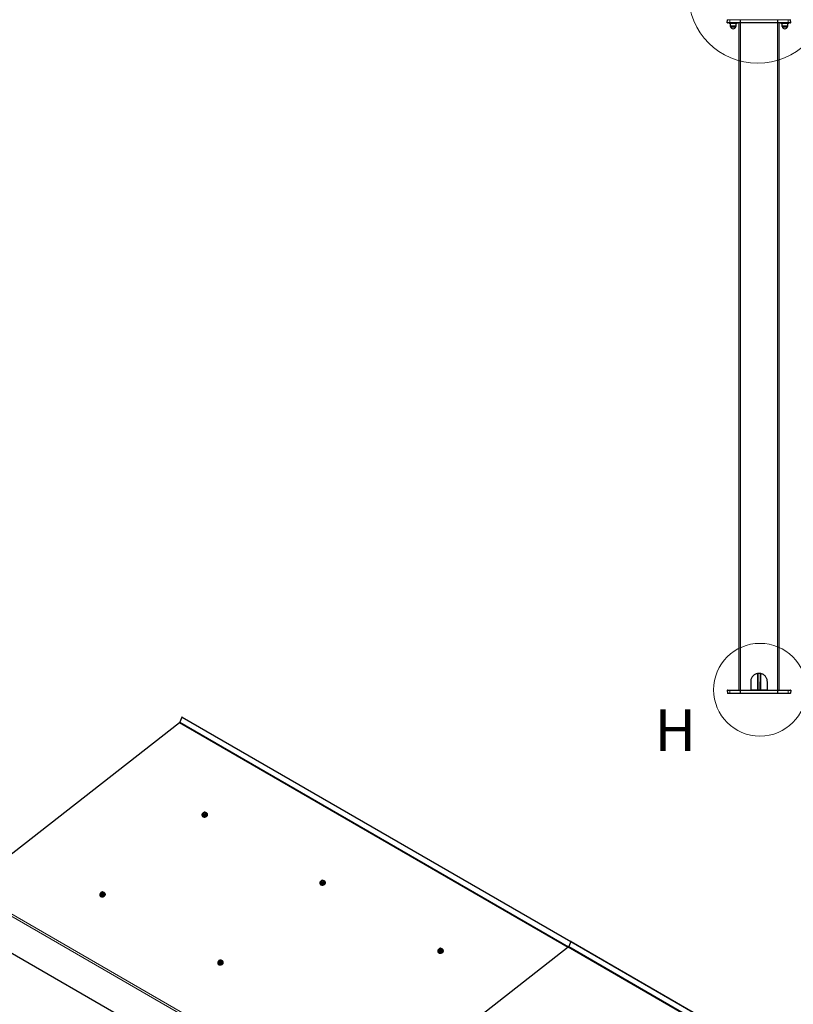
# Model space of a CAD drawing. Units: millimetres. Extents: x 0 to 841, y 0 to 594.
# Drawn here: x 518 to 611, y 390 to 508 of the extents above; entities that cross this region are included whole.
import ezdxf

# ---------------------------------------------------------------- set-up
doc = ezdxf.new("R2010")
doc.units = ezdxf.units.MM
doc.styles.add('SLDTEXTSTYLE0', font='TXT', dxfattribs={"width": 0.605})

msp = doc.modelspace()

# ---------------------------------------------------------------- linework, layer by layer
at = {"color": 7, "linetype": 'Continuous', "lineweight": 30}
for p, q in [((602.7738461, 507.5099532), (602.7802738, 507.8780929)), ((610.3734287, 507.5099532), (610.367001, 507.8780929)), ((603.0732712, 507.4977438), (602.7858528, 507.4977438)), ((602.9936394, 507.4977438), (602.9936394, 507.4377434)), ((603.9536366, 507.4377434), (602.9936394, 507.4377434)), ((604.3250355, 507.4977438), (603.0732712, 507.4977438)), ((603.1136402, 507.4377434), (603.1136402, 507.0977442)), ((603.1136402, 507.0977442), (603.1710323, 507.0403497)), ((603.549498, 507.0977442), (603.1136402, 507.0977442)), ((603.1710323, 507.0403497), (603.7762436, 507.0403497)), ((603.8336357, 507.0977442), (603.549498, 507.0977442)), ((603.7762436, 507.0403497), (603.8336357, 507.0977442)), ((603.8336357, 507.0977442), (603.8336357, 507.4377434)), ((603.9536366, 507.4377434), (603.9536366, 507.4977438)), ((604.1736397, 427.497739), (604.1736397, 507.4977438)), ((604.347485, 507.4977438), (604.3250355, 507.4977438)), ((608.7997898, 507.4977438), (604.347485, 507.4977438)), ((608.8222393, 507.4977438), (608.7997898, 507.4977438)), ((610.0740036, 507.4977438), (608.8222393, 507.4977438)), ((608.9736351, 427.497739), (608.9736351, 507.4977438)), ((609.1936382, 507.4977438), (609.1936382, 507.4377434)), ((610.1536354, 507.4377434), (609.1936382, 507.4377434)), ((609.3136391, 507.4377434), (609.3136391, 507.0977442)), ((609.3136391, 507.0977442), (609.3710312, 507.0403497)), ((609.7494968, 507.0977442), (609.3136391, 507.0977442)), ((609.3710312, 507.0403497), (609.9762424, 507.0403497)), ((610.0336346, 507.0977442), (609.7494968, 507.0977442)), ((609.9762424, 507.0403497), (610.0336346, 507.0977442)), ((610.0336346, 507.0977442), (610.0336346, 507.4377434)), ((610.361422, 507.4977438), (610.0740036, 507.4977438)), ((610.1536354, 507.4377434), (610.1536354, 507.4977438)), ((606.4177689, 427.5377457), (606.4146027, 429.4821731)), ((606.7326721, 429.4816391), (606.7295059, 427.5377457)), ((602.7738461, 427.485532), (602.7802738, 427.1173946)), ((602.7858528, 427.497739), (603.0732712, 427.497739)), ((603.0732712, 427.497739), (604.3250355, 427.497739)), ((604.3250355, 427.497739), (604.347485, 427.497739)), ((604.347485, 427.497739), (608.7997898, 427.497739)), ((605.5736336, 428.4977428), (605.5736336, 427.497739)), ((606.4577755, 427.4977486), (606.4815983, 427.4977486)), ((606.4815983, 427.4977486), (606.6656765, 427.4977486)), ((606.6656765, 427.4977486), (606.6894993, 427.4977486)), ((607.5736412, 427.497739), (607.5736412, 428.4977428)), ((608.7997898, 427.497739), (608.8222393, 427.497739)), ((608.8222393, 427.497739), (610.0740036, 427.497739)), ((610.0740036, 427.497739), (610.361422, 427.497739)), ((610.3734287, 427.485532), (610.367001, 427.1173946)), ((603.077, 427.0977394), (602.8002724, 427.0977394)), ((604.3287643, 427.0977394), (603.077, 427.0977394)), ((604.3494972, 427.0977394), (604.3287643, 427.0977394)), ((608.7977776, 427.0977394), (604.3494972, 427.0977394)), ((608.8185104, 427.0977394), (608.7977776, 427.0977394)), ((610.0702747, 427.0977394), (608.8185104, 427.0977394)), ((610.3470024, 427.0977394), (610.0702747, 427.0977394)), ((537.3561957, 424.2568109), (537.1175974, 423.6418595)), ((537.3561957, 424.2568109), (583.9838291, 397.3392511)), ((537.4051805, 424.252428), (537.3561957, 424.2568109)), ((537.4051805, 424.252428), (584.0021327, 397.3525801)), ((537.058848, 423.5604407), (511.6285995, 403.7018685)), ((539.7698884, 412.5312505), (539.7747977, 412.5019178)), ((539.8838198, 412.5774645), (539.8882435, 412.5510696)), ((539.9054664, 412.6780514), (539.9091618, 412.7214671)), ((539.9054664, 412.6780514), (539.9144555, 412.6662673)), ((539.9267489, 412.5509964), (539.9054664, 412.6780514)), ((539.9122706, 412.7506668), (539.9091618, 412.7214671)), ((539.9144555, 412.6662673), (539.9357245, 412.5392045)), ((539.9287112, 412.7998005), (539.9171124, 412.7871538)), ((539.9357245, 412.5392045), (539.9267489, 412.5509964)), ((539.9287112, 412.7998005), (539.9807238, 412.825342)), ((540.0677014, 412.4903994), (539.9357245, 412.5392045)), ((539.9621927, 412.6518546), (539.9975151, 412.6387901)), ((540.0191618, 412.8414753), (539.9807238, 412.825342)), ((540.046419, 412.6174545), (539.9975151, 412.6387901)), ((540.046419, 412.6174545), (540.0669866, 412.6183112)), ((540.0677014, 412.4903994), (540.046419, 412.6174545)), ((540.0669866, 412.6183112), (540.0882691, 412.4912562)), ((540.0882691, 412.4912562), (540.0677014, 412.4903994)), ((540.0929019, 412.8609546), (540.0723342, 412.8600978)), ((540.2318921, 412.5515535), (540.0882691, 412.4912562)), ((540.0929019, 412.8609546), (540.1406391, 412.8465438)), ((540.1189992, 412.6438547), (540.1574506, 412.6599957)), ((540.1759683, 412.8334753), (540.1406391, 412.8465438)), ((540.2106096, 412.6786085), (540.1574506, 412.6599957)), ((540.2106096, 412.6786085), (540.2222017, 412.6912591)), ((540.2318921, 412.5515535), (540.2106096, 412.6786085)), ((540.2222017, 412.6912591), (540.2434707, 412.5641963)), ((540.2338544, 412.8003576), (540.2248653, 412.8121417)), ((540.2258836, 412.734667), (540.2290126, 412.7638706)), ((540.2338544, 412.8003576), (540.2290126, 412.7638706)), ((540.2434707, 412.5641963), (540.2318921, 412.5515535)), ((540.2551369, 412.6733026), (540.2338544, 412.8003576)), ((540.2551369, 412.6733026), (540.2434707, 412.5641963)), ((540.3024762, 412.6204317), (540.2980525, 412.6468267)), ((540.4257406, 412.6109202), (540.4208313, 412.6402509)), ((553.9120241, 404.3671693), (553.9169333, 404.3378367)), ((554.0259554, 404.4133834), (554.0303791, 404.3869885)), ((554.047602, 404.5139703), (554.0512975, 404.557386)), ((554.047602, 404.5139703), (554.0565911, 404.5021862)), ((554.0688845, 404.3869153), (554.047602, 404.5139703)), ((554.0544096, 404.5865838), (554.0512975, 404.557386)), ((554.0565911, 404.5021862), (554.0778601, 404.3751234)), ((554.0708469, 404.6357194), (554.0592514, 404.6230708)), ((554.0778601, 404.3751234), (554.0688845, 404.3869153)), ((554.0708469, 404.6357194), (554.1228594, 404.6612609)), ((554.2098337, 404.3263203), (554.0778601, 404.3751234)), ((554.1043283, 404.4877735), (554.1396541, 404.474707)), ((554.161294, 404.6773961), (554.1228594, 404.6612609)), ((554.1885512, 404.4533753), (554.1396541, 404.474707)), ((554.1885512, 404.4533753), (554.2091222, 404.4542301)), ((554.2098337, 404.3263203), (554.1885512, 404.4533753)), ((554.2091222, 404.4542301), (554.2304047, 404.3271751)), ((554.2304047, 404.3271751), (554.2098337, 404.3263203)), ((554.2350375, 404.6968734), (554.2144698, 404.6960167)), ((554.3740277, 404.3874724), (554.2304047, 404.3271751)), ((554.2350375, 404.6968734), (554.2827781, 404.6824607)), ((554.2611348, 404.4797736), (554.2995829, 404.4959166)), ((554.3181005, 404.6693962), (554.2827781, 404.6824607)), ((554.3527452, 404.5145274), (554.2995829, 404.4959166)), ((554.3527452, 404.5145274), (554.3643407, 404.527176)), ((554.3740277, 404.3874724), (554.3527452, 404.5145274)), ((554.3643407, 404.527176), (554.3856096, 404.4001132)), ((554.3759867, 404.6362784), (554.367001, 404.6480606)), ((554.3680226, 404.5705839), (554.3711448, 404.5997915)), ((554.3759867, 404.6362784), (554.3711448, 404.5997915)), ((554.3856096, 404.4001132), (554.3740277, 404.3874724)), ((554.3972692, 404.5092234), (554.3759867, 404.6362784)), ((554.3972692, 404.5092234), (554.3856096, 404.4001132)), ((554.4446085, 404.4563526), (554.4401848, 404.4827475)), ((554.5678728, 404.446841), (554.5629636, 404.4761717)), ((527.5138749, 402.960485), (527.5187909, 402.9311581)), ((527.6278062, 403.006701), (527.6322299, 402.9803061)), ((527.6494596, 403.1072918), (527.6531483, 403.1507016)), ((527.6494596, 403.1072918), (527.6584419, 403.0955019)), ((527.6707353, 402.9802329), (527.6494596, 403.1072918)), ((527.6562638, 403.1799072), (527.6531483, 403.1507016)), ((527.6584419, 403.0955019), (527.6797176, 402.9684429)), ((527.6727044, 403.2290389), (527.6611056, 403.2163922)), ((527.6797176, 402.9684429), (527.6707353, 402.9802329)), ((527.6727044, 403.2290389), (527.7247102, 403.2545785)), ((527.8116879, 402.919634), (527.6797176, 402.9684429)), ((527.7061791, 403.0810891), (527.7415016, 403.0680265)), ((527.7631549, 403.2707156), (527.7247102, 403.2545785)), ((527.7904121, 403.0466929), (527.7415016, 403.0680265)), ((527.7904121, 403.0466929), (527.8109798, 403.0475516)), ((527.8116879, 402.919634), (527.7904121, 403.0466929)), ((527.8109798, 403.0475516), (527.8322555, 402.9204927)), ((527.8322555, 402.9204927), (527.8116879, 402.919634)), ((527.8368883, 403.290191), (527.8163206, 403.2893323)), ((527.9758785, 402.98079), (527.8322555, 402.9204927)), ((527.8368883, 403.290191), (527.8846323, 403.2757822)), ((527.8629856, 403.0730892), (527.9014303, 403.0892264)), ((527.9199614, 403.2627138), (527.8846323, 403.2757822)), ((527.9546028, 403.1078489), (527.9014303, 403.0892264)), ((527.9546028, 403.1078489), (527.9661881, 403.1204956)), ((527.9758785, 402.98079), (527.9546028, 403.1078489)), ((527.9661881, 403.1204956), (527.9874638, 402.9934366)), ((527.9778408, 403.2295921), (527.9688585, 403.241382)), ((527.9698768, 403.1639054), (527.972999, 403.1931071)), ((527.9778408, 403.2295921), (527.972999, 403.1931071)), ((527.9874638, 402.9934366), (527.9758785, 402.98079)), ((527.9991233, 403.102539), (527.9778408, 403.2295921)), ((527.9991233, 403.102539), (527.9874638, 402.9934366)), ((528.0464627, 403.0496662), (528.0420457, 403.0760651)), ((528.169727, 403.0401566), (528.1648178, 403.0694873)), ((510.9417003, 399.4256211), (559.0249611, 371.6677455)), ((583.9894347, 397.3537142), (583.7508498, 396.7387706)), ((583.9894347, 397.3537142), (632.0726971, 369.5958376)), ((584.0384329, 397.3493391), (583.9894347, 397.3537142)), ((584.0384329, 397.3493391), (632.1216954, 369.5914625)), ((583.6921004, 396.6573499), (558.2618452, 376.7987737)), ((568.0541597, 396.2030882), (568.0590689, 396.1737555)), ((568.168091, 396.2493023), (568.1725148, 396.2229074)), ((568.1897377, 396.3498892), (568.1934331, 396.3933049)), ((568.1897377, 396.3498892), (568.1987267, 396.3381051)), ((568.2110201, 396.2228342), (568.1897377, 396.3498892)), ((568.1965452, 396.4225027), (568.1934331, 396.3933049)), ((568.1987267, 396.3381051), (568.2199957, 396.2110423)), ((568.2129825, 396.4716383), (568.201387, 396.4589896)), ((568.2199957, 396.2110423), (568.2110201, 396.2228342)), ((568.2129825, 396.4716383), (568.2649951, 396.4971798)), ((568.3519693, 396.1622392), (568.2199957, 396.2110423)), ((568.2464639, 396.3236924), (568.2817897, 396.3106259)), ((568.3034296, 396.513315), (568.2649951, 396.4971798)), ((568.3306868, 396.2892942), (568.2817897, 396.3106259)), ((568.3306868, 396.2892942), (568.3512579, 396.290149)), ((568.3519693, 396.1622392), (568.3306868, 396.2892942)), ((568.3512579, 396.290149), (568.3725403, 396.163094)), ((568.3725403, 396.163094), (568.3519693, 396.1622392)), ((568.3771731, 396.5327923), (568.3566055, 396.5319356)), ((568.5161633, 396.2233913), (568.3725403, 396.163094)), ((568.3771731, 396.5327923), (568.4249137, 396.5183796)), ((568.4032705, 396.3156924), (568.4417185, 396.3318354)), ((568.4602361, 396.5053151), (568.4249137, 396.5183796)), ((568.4948808, 396.3504463), (568.4417185, 396.3318354)), ((568.4948808, 396.3504463), (568.5064763, 396.3630949)), ((568.5161633, 396.2233913), (568.4948808, 396.3504463)), ((568.5064763, 396.3630949), (568.5277453, 396.2360321)), ((568.5181223, 396.4721973), (568.5091366, 396.4839794)), ((568.5101582, 396.4065028), (568.5132805, 396.4357103)), ((568.5181223, 396.4721973), (568.5132805, 396.4357103)), ((568.5277453, 396.2360321), (568.5161633, 396.2233913)), ((568.5394048, 396.3451423), (568.5181223, 396.4721973)), ((568.5394048, 396.3451423), (568.5277453, 396.2360321)), ((568.5867441, 396.2922714), (568.5823204, 396.3186664)), ((568.7100085, 396.2827599), (568.7050992, 396.3120906)), ((541.6560105, 394.7964038), (541.6609265, 394.767077)), ((541.7699418, 394.8426199), (541.7743656, 394.8162249)), ((541.7915952, 394.9432107), (541.7952839, 394.9866205)), ((541.7915952, 394.9432107), (541.8005775, 394.9314207)), ((541.8128709, 394.8161517), (541.7915952, 394.9432107)), ((541.7984028, 395.0158241), (541.7952839, 394.9866205)), ((541.8005775, 394.9314207), (541.8218533, 394.8043618)), ((541.81484, 395.0649578), (541.8032446, 395.0523092)), ((541.8218533, 394.8043618), (541.8128709, 394.8161517)), ((541.81484, 395.0649578), (541.8668459, 395.0904973)), ((541.9538201, 394.7555548), (541.8218533, 394.8043618)), ((541.8483147, 394.917008), (541.8836405, 394.9039435)), ((541.9052872, 395.1066364), (541.8668459, 395.0904973)), ((541.9325444, 394.8826137), (541.8836405, 394.9039435)), ((541.9325444, 394.8826137), (541.9531154, 394.8834705)), ((541.9538201, 394.7555548), (541.9325444, 394.8826137)), ((541.9531154, 394.8834705), (541.9743911, 394.7564115)), ((541.9743911, 394.7564115), (541.9538201, 394.7555548)), ((541.9790239, 395.1261099), (541.9584563, 395.1252512)), ((542.1180141, 394.8167088), (541.9743911, 394.7564115)), ((541.9790239, 395.1261099), (542.0267712, 395.1116991)), ((542.0051213, 394.9090081), (542.0435626, 394.9251472)), ((542.0620937, 395.0986346), (542.0267712, 395.1116991)), ((542.0967384, 394.9437678), (542.0435626, 394.9251472)), ((542.0967384, 394.9437678), (542.1083271, 394.9564125)), ((542.1180141, 394.8167088), (542.0967384, 394.9437678)), ((542.1083271, 394.9564125), (542.1296028, 394.8293536)), ((542.1199731, 395.0655129), (542.1109941, 395.0773009)), ((542.1120158, 394.9998223), (542.1151313, 395.0290279)), ((542.1199731, 395.0655129), (542.1151313, 395.0290279)), ((542.1296028, 394.8293536), (542.1180141, 394.8167088)), ((542.1412556, 394.9384599), (542.1199731, 395.0655129)), ((542.1412556, 394.9384599), (542.1296028, 394.8293536)), ((542.1885949, 394.8855871), (542.1841779, 394.9119859)), ((542.3118593, 394.8760774), (542.30695, 394.9054082))]:
    msp.add_line(p, q, dxfattribs=at)
at = {"color": 7, "linetype": 'Continuous', "lineweight": 0}
for p, q in [((603.0718311, 507.8780929), (602.7802738, 507.8780929)), ((603.0701622, 507.5099532), (603.0718311, 507.8780929)), ((604.3235954, 507.8780929), (603.0718311, 507.8780929)), ((604.3219265, 507.5099532), (604.3235954, 507.8780929)), ((604.3467125, 507.8780929), (604.3235954, 507.8780929)), ((604.345816, 507.5099532), (604.3467125, 507.8780929)), ((608.8005623, 507.8780929), (604.3467125, 507.8780929)), ((608.8014587, 507.5099532), (608.8005623, 507.8780929)), ((608.8236794, 507.8780929), (608.8005623, 507.8780929)), ((608.8253483, 507.5099532), (608.8236794, 507.8780929)), ((610.0754436, 507.8780929), (608.8236794, 507.8780929)), ((610.0771126, 507.5099532), (610.0754436, 507.8780929)), ((610.367001, 507.8780929), (610.0754436, 507.8780929)), ((602.7738461, 507.5099532), (603.0701622, 507.5099532)), ((603.0701622, 507.5099532), (604.3219265, 507.5099532)), ((604.3219265, 507.5099532), (604.345816, 507.5099532)), ((604.3457874, 427.497739), (604.3457874, 507.4977438)), ((604.345816, 507.5099532), (608.8014587, 507.5099532)), ((608.8014587, 507.5099532), (608.8253483, 507.5099532)), ((608.8014874, 427.497739), (608.8014874, 507.4977438)), ((608.8253483, 507.5099532), (610.0771126, 507.5099532)), ((610.0771126, 507.5099532), (610.3734287, 507.5099532)), ((606.374329, 427.5097458), (606.374329, 429.4740192)), ((606.4143261, 429.4821159), (606.4143261, 427.5377457)), ((606.4545902, 429.4902794), (606.4577755, 427.5340263)), ((606.6894993, 427.5340263), (606.6926846, 429.4871609)), ((606.7329487, 427.5377457), (606.7329487, 429.4816009)), ((606.7729458, 429.4760792), (606.7729458, 427.5097458)), ((603.0701622, 427.485532), (602.7738461, 427.485532)), ((604.3219265, 427.485532), (603.0701622, 427.485532)), ((603.0701622, 427.485532), (603.0718311, 427.1173946)), ((604.345816, 427.485532), (604.3219265, 427.485532)), ((604.3219265, 427.485532), (604.3235954, 427.1173946)), ((608.8014587, 427.485532), (604.345816, 427.485532)), ((604.345816, 427.485532), (604.3467125, 427.1173946)), ((605.5736336, 427.5097458), (606.3738426, 427.5097458)), ((606.3738426, 427.5097458), (606.3738426, 427.497739)), ((606.4143261, 427.5377457), (606.4177689, 427.5377457)), ((606.4577755, 427.5340263), (606.4577755, 427.4977486)), ((606.4577755, 427.5340263), (606.6894993, 427.5340263)), ((606.4815983, 427.497739), (606.4815983, 427.4977486)), ((606.6656765, 427.4977486), (606.6656765, 427.497739)), ((606.6894993, 427.4977486), (606.6894993, 427.5340263)), ((606.7295059, 427.5377457), (606.7329487, 427.5377457)), ((606.7734322, 427.497739), (606.7734322, 427.5097458)), ((606.7734322, 427.5097458), (607.5736412, 427.5097458)), ((608.8014587, 427.485532), (608.8005623, 427.1173946)), ((608.8253483, 427.485532), (608.8014587, 427.485532)), ((608.8253483, 427.485532), (608.8236794, 427.1173946)), ((610.0771126, 427.485532), (608.8253483, 427.485532)), ((610.0771126, 427.485532), (610.0754436, 427.1173946)), ((610.3734287, 427.485532), (610.0771126, 427.485532)), ((602.7802738, 427.1173946), (603.0718311, 427.1173946)), ((603.0718311, 427.1173946), (604.3235954, 427.1173946)), ((604.3235954, 427.1173946), (604.3467125, 427.1173946)), ((604.3467125, 427.1173946), (608.8005623, 427.1173946)), ((608.8005623, 427.1173946), (608.8236794, 427.1173946)), ((608.8236794, 427.1173946), (610.0754436, 427.1173946)), ((610.0754436, 427.1173946), (610.367001, 427.1173946)), ((537.058848, 423.5604407), (583.6790585, 396.6471661)), ((537.1175974, 423.6418595), (583.7447048, 396.7246033)), ((511.5138859, 403.5031767), (558.1448337, 376.5837035)), ((511.6285995, 403.7018685), (558.2493124, 376.7883038)), ((583.7508498, 396.7387706), (631.8341122, 368.980894)), ((583.6921004, 396.6573499), (631.7753629, 368.8994733))]:
    msp.add_line(p, q, dxfattribs=at)
at = {"color": 7, "linetype": 'Continuous', "lineweight": 30, "flags": 128}
for points in [[(539.7687218, 412.5721331), (539.7709, 412.5258664), (539.7872394, 412.482216), (539.8170457, 412.4430837), (539.8590307, 412.4101979), (539.9113265, 412.3849737), (539.9716741, 412.3685284), (540.0374299, 412.3615803), (540.1057078, 412.3644232), (540.1735473, 412.3769519), (540.2379545, 412.3985903), (540.2961374, 412.4284195), (540.3455537, 412.4651198), (540.3840118, 412.5070892), (540.4098732, 412.5524979), (540.4219777, 412.5993643), (540.4198198, 412.6456349), (540.4034736, 412.6892892), (540.3736606, 412.7284099), (540.3316891, 412.7613035), (540.2793933, 412.7865276), (540.2331126, 412.8000942)], [(539.7747977, 412.5019178), (539.7758092, 412.4965337), (539.7921487, 412.4528833), (539.8219684, 412.4137607), (539.86394, 412.3808671), (539.9162358, 412.355643), (539.9765833, 412.3391958), (540.0423391, 412.3322476), (540.1106305, 412.3351002), (540.1784566, 412.3476212), (540.2428637, 412.3692596), (540.3010466, 412.3990868), (540.350463, 412.4357891), (540.3889346, 412.4777643), (540.4147959, 412.523175), (540.4269005, 412.5700414), (540.4257406, 412.6109202)], [(539.8238903, 412.3634867), (539.831787, 412.3550973), (539.8737585, 412.3222038), (539.9260678, 412.2969874), (539.9864153, 412.2805421), (540.0521712, 412.273594), (540.1204491, 412.2764368), (540.1882751, 412.2889578), (540.2526958, 412.310604), (540.3108786, 412.3404332), (540.3602815, 412.3771257), (540.3987531, 412.4191029), (540.4230702, 412.4608793)], [(539.9079682, 412.6631719), (539.8940969, 412.6406661), (539.8830848, 412.6034797), (539.8862205, 412.5668852), (539.903322, 412.5333801), (539.9331957, 412.5052358), (539.9738252, 412.4843834), (540.0224391, 412.4722359), (540.0757127, 412.4696186), (540.1300248, 412.4767163), (540.1816867, 412.4930503), (540.2271514, 412.5174914), (540.263337, 412.548387), (540.2877687, 412.5836309), (540.2987875, 412.6208115), (540.2956518, 412.6574059), (540.2785503, 412.6909111), (540.2486766, 412.7190553), (540.2473077, 412.7199916)], [(540.3024762, 412.6204317), (540.3032113, 412.5944166), (540.2921924, 412.557236), (540.2677607, 412.5219901), (540.2315751, 412.4910964), (540.186097, 412.4666475), (540.1344486, 412.4503194), (540.0801364, 412.4432236), (540.0268628, 412.4458409), (539.978249, 412.4579865), (539.9376194, 412.4788409), (539.9077457, 412.5069852), (539.8906442, 412.5404903), (539.8882435, 412.5510696)], [(540.0783562, 412.8295401), (540.0344627, 412.822495), (539.9947503, 412.8058167), (539.964, 412.7815276), (539.9459206, 412.7525457), (539.942704, 412.7223824), (539.9547209, 412.6946545), (539.980535, 412.6727176), (540.0170376, 412.6592268), (540.0598048, 412.6557899), (540.1036915, 412.6628388), (540.1434107, 412.6795133), (540.174161, 412.7038023), (540.1922403, 412.7327842), (540.195457, 412.7629475), (540.1834401, 412.7906755), (540.1576259, 412.8126104), (540.1211369, 412.826109), (540.0783562, 412.8295401)], [(540.0808108, 412.8148747), (540.0369174, 412.8078277), (539.9972049, 412.7911513), (539.9664546, 412.7668623), (539.9483888, 412.7378881), (539.9445517, 412.7142749)], [(553.9108608, 404.40805), (553.9130322, 404.3617872), (553.9293784, 404.3181329), (553.9591813, 404.2790026), (554.0011663, 404.2461168), (554.0534621, 404.2208926), (554.1138063, 404.2044493), (554.1795621, 404.1975011), (554.24784, 404.200344), (554.315683, 404.2128708), (554.3800901, 404.2345092), (554.4382763, 404.2643365), (554.4876859, 404.3010407), (554.5261475, 404.3430081), (554.5520054, 404.3884187), (554.5641167, 404.4352813), (554.5619554, 404.4815538), (554.5456126, 404.5252061), (554.5157962, 404.5643288), (554.4738247, 404.5972223), (554.4215289, 404.6224465), (554.3752483, 404.6360131)], [(553.9169333, 404.3378367), (553.9179415, 404.3324546), (553.9342877, 404.2888003), (553.9641041, 404.2496796), (554.0060756, 404.216786), (554.0583714, 404.1915619), (554.1187156, 404.1751166), (554.1844714, 404.1681685), (554.2527628, 404.1710211), (554.3205922, 404.1835401), (554.3849994, 404.2051784), (554.4431856, 404.2350038), (554.4925952, 404.2717099), (554.5310702, 404.3136832), (554.5569282, 404.3590958), (554.5690395, 404.4059583), (554.5678728, 404.446841)], [(553.966026, 404.1994056), (553.9739226, 404.1910162), (554.0158941, 404.1581226), (554.0682034, 404.1329063), (554.1285476, 404.1164629), (554.1943034, 404.1095148), (554.2625813, 404.1123577), (554.3304108, 404.1248767), (554.3948314, 404.1465228), (554.4530176, 404.1763501), (554.5024137, 404.2130465), (554.5408888, 404.2550218), (554.5652058, 404.2967982)], [(554.0501039, 404.4990908), (554.0362359, 404.476583), (554.025217, 404.4394005), (554.0283561, 404.4028041), (554.0454576, 404.369299), (554.0753313, 404.3411547), (554.1159642, 404.3203003), (554.1645781, 404.3081528), (554.2178483, 404.3055374), (554.2721604, 404.3126352), (554.3238224, 404.3289691), (554.3692836, 404.3534122), (554.4054692, 404.3843078), (554.4299077, 404.4195479), (554.4409232, 404.4567304), (554.4377874, 404.4933248), (554.4206859, 404.52683), (554.3908089, 404.5549762), (554.38944, 404.5559124)], [(554.4446085, 404.4563526), (554.4453469, 404.4303354), (554.4343314, 404.3931529), (554.409893, 404.3579109), (554.3737074, 404.3270173), (554.3282326, 404.3025664), (554.2765842, 404.2862383), (554.2222721, 404.2791425), (554.1690018, 404.2817579), (554.120388, 404.2939035), (554.079755, 404.3147598), (554.0498813, 404.3429041), (554.0327798, 404.3764092), (554.0303791, 404.3869885)], [(554.2204952, 404.665457), (554.1766017, 404.6584119), (554.1368825, 404.6417375), (554.1061356, 404.6174465), (554.0880563, 404.5884646), (554.0848396, 404.5583013), (554.0968565, 404.5305734), (554.1226706, 404.5086365), (554.1591732, 404.4951457), (554.2019371, 404.4917107), (554.2458305, 404.4987558), (554.2855463, 404.5154321), (554.3162966, 404.5397212), (554.3343759, 404.5687031), (554.3375892, 404.5988683), (554.3255723, 404.6265963), (554.2997616, 404.6485293), (554.2632725, 404.6620278), (554.2204952, 404.665457)], [(554.2229498, 404.6507916), (554.1790564, 404.6437446), (554.1393372, 404.6270722), (554.1085902, 404.6027812), (554.0905244, 404.573807), (554.086684, 404.5501957)], [(527.512715, 403.0013715), (527.5148864, 402.9551009), (527.5312259, 402.9114505), (527.5610389, 402.872324), (527.6030171, 402.8394343), (527.6553197, 402.8142141), (527.7156672, 402.7977668), (527.781423, 402.7908187), (527.8497009, 402.7936635), (527.9175338, 402.8061864), (527.9819476, 402.8278306), (528.0401238, 402.857654), (528.0895401, 402.8943563), (528.128005, 402.9363276), (528.1538663, 402.9817382), (528.1659709, 403.0286047), (528.163813, 403.0748753), (528.14746, 403.1185257), (528.1176537, 403.1576483), (528.0756822, 403.1905419), (528.0233797, 403.2157621), (527.9771126, 403.2293287)], [(527.5187909, 402.9311581), (527.5197956, 402.9257702), (527.5361351, 402.8821198), (527.5659481, 402.8429914), (527.6079264, 402.8101017), (527.6602289, 402.7848814), (527.7205765, 402.7684361), (527.7863323, 402.761488), (527.854617, 402.7643348), (527.922443, 402.7768557), (527.9868569, 402.798498), (528.0450398, 402.8283272), (528.0944494, 402.8650236), (528.132921, 402.9070008), (528.1587756, 402.9524056), (528.1708869, 402.9992778), (528.169727, 403.0401566)], [(527.5678835, 402.7927251), (527.5757734, 402.7843338), (527.6177517, 402.7514441), (527.6700542, 402.7262238), (527.7304018, 402.7097766), (527.7961576, 402.7028285), (527.8644355, 402.7056733), (527.9322683, 402.7181962), (527.9966822, 402.7398404), (528.0548583, 402.7696638), (528.1042747, 402.8063661), (528.1427396, 402.8483374), (528.1670633, 402.8901197)], [(527.6519547, 403.0924084), (527.63809, 403.0699045), (527.6270779, 403.0327201), (527.6302136, 402.9961236), (527.6473084, 402.9626166), (527.6771888, 402.9344762), (527.7178184, 402.9136218), (527.7664255, 402.9014704), (527.8197059, 402.8988589), (527.874018, 402.9059547), (527.9256732, 402.9222867), (527.9711378, 402.9467259), (528.0073234, 402.9776215), (528.0317551, 403.0128654), (528.0427807, 403.0500518), (528.0396382, 403.0866424), (528.0225435, 403.1201495), (527.9926698, 403.1482937), (527.9913009, 403.1492319)], [(528.0464627, 403.0496662), (528.0471977, 403.023653), (528.0361788, 402.9864705), (528.0117471, 402.9512266), (527.9755615, 402.9203309), (527.9300902, 402.895886), (527.8784417, 402.8795598), (527.8241229, 402.8724601), (527.7708492, 402.8750755), (527.7222354, 402.887223), (527.6816058, 402.9080774), (527.6517321, 402.9362216), (527.6346374, 402.9697287), (527.6322299, 402.9803061)], [(527.8223493, 403.2587804), (527.7784559, 403.2517334), (527.7387435, 403.2350551), (527.7079931, 403.210768), (527.6899138, 403.1817861), (527.6866904, 403.151617), (527.6987141, 403.1238929), (527.7245282, 403.101958), (527.761024, 403.0884633), (527.803798, 403.0850283), (527.8476779, 403.0920753), (527.8873971, 403.1087478), (527.9181542, 403.1330407), (527.9362267, 403.1620188), (527.9394501, 403.1921879), (527.9274332, 403.2199139), (527.9016124, 403.2418468), (527.8651233, 403.2553454), (527.8223493, 403.2587804)], [(527.824804, 403.2441151), (527.7809105, 403.2370681), (527.7411981, 403.2203897), (527.7104478, 403.1961026), (527.6923684, 403.1671188), (527.6885381, 403.1435114)], [(568.0529964, 396.2439689), (568.0551678, 396.1977061), (568.0715141, 396.1540518), (568.1013169, 396.1149214), (568.1433019, 396.0820356), (568.1955978, 396.0568115), (568.2559419, 396.0403682), (568.3216978, 396.03342), (568.3899757, 396.0362629), (568.4578186, 396.0487897), (568.5222257, 396.0704281), (568.580412, 396.1002553), (568.6298216, 396.1369595), (568.6682831, 396.178927), (568.694141, 396.2243376), (568.7062523, 396.2712001), (568.7040911, 396.3174727), (568.6877482, 396.361125), (568.6579318, 396.4002476), (568.6159603, 396.4331412), (568.5636645, 396.4583654), (568.5173839, 396.471932)], [(568.0590689, 396.1737555), (568.0600771, 396.1683734), (568.0764233, 396.1247192), (568.1062397, 396.0855985), (568.1482112, 396.0527049), (568.200507, 396.0274807), (568.2608512, 396.0110355), (568.326607, 396.0040873), (568.3948984, 396.00694), (568.4627279, 396.0194589), (568.527135, 396.0410973), (568.5853212, 396.0709227), (568.6347308, 396.1076288), (568.6732058, 396.1496021), (568.6990638, 396.1950147), (568.7111751, 396.2418772), (568.7100085, 396.2827599)], [(568.1081616, 396.0353245), (568.1160582, 396.0269351), (568.1580297, 395.9940415), (568.210339, 395.9688251), (568.2706832, 395.9523818), (568.336439, 395.9454337), (568.4047169, 395.9482766), (568.4725464, 395.9607956), (568.536967, 395.9824417), (568.5951533, 396.012269), (568.6445494, 396.0489654), (568.6830244, 396.0909406), (568.7073414, 396.1327171)], [(568.1922395, 396.3350097), (568.1783715, 396.3125019), (568.1673526, 396.2753194), (568.1704917, 396.238723), (568.1875932, 396.2052179), (568.2174669, 396.1770736), (568.2580998, 396.1562192), (568.3067137, 396.1440717), (568.359984, 396.1414563), (568.4142961, 396.1485541), (568.465958, 396.164888), (568.5114193, 396.1893311), (568.5476049, 396.2202267), (568.5720433, 396.2554667), (568.5830588, 396.2926492), (568.5799231, 396.3292437), (568.5628216, 396.3627488), (568.5329445, 396.390895), (568.5315756, 396.3918313)], [(568.5867441, 396.2922714), (568.5874825, 396.2662543), (568.576467, 396.2290718), (568.5520286, 396.1938298), (568.515843, 396.1629361), (568.4703682, 396.1384853), (568.4187198, 396.1221572), (568.3644077, 396.1150614), (568.3111374, 396.1176768), (568.2625236, 396.1298223), (568.2218906, 396.1506787), (568.192017, 396.1788229), (568.1749155, 396.2123281), (568.1725148, 396.2229074)], [(568.3626308, 396.5013759), (568.3187374, 396.4943308), (568.2790182, 396.4776564), (568.2482712, 396.4533654), (568.2301919, 396.4243835), (568.2269752, 396.3942202), (568.2389922, 396.3664923), (568.2648063, 396.3445554), (568.3013088, 396.3310646), (568.3440727, 396.3276296), (568.3879661, 396.3346747), (568.4276819, 396.351351), (568.4584322, 396.3756401), (568.4765116, 396.404622), (568.4797248, 396.4347872), (568.4677079, 396.4625152), (568.4418972, 396.4844481), (568.4054081, 396.4979467), (568.3626308, 396.5013759)], [(568.3650854, 396.4867105), (568.321192, 396.4796635), (568.2814728, 396.462991), (568.2507258, 396.4387), (568.23266, 396.4097259), (568.2288196, 396.3861146)], [(541.654854, 394.8372885), (541.6570186, 394.7910217), (541.6733649, 394.7473675), (541.7031745, 394.7082429), (541.7451527, 394.6753532), (541.7974553, 394.6501329), (541.8577995, 394.6336877), (541.9235553, 394.6267395), (541.9918332, 394.6295844), (542.0596694, 394.6421053), (542.1240833, 394.6637495), (542.1822628, 394.693571), (542.2316724, 394.7302771), (542.2701406, 394.7722465), (542.2959986, 394.8176591), (542.3081099, 394.8645216), (542.3059486, 394.9107942), (542.289599, 394.9544426), (542.2597894, 394.9935672), (542.2178179, 395.0264607), (542.1655153, 395.051681), (542.1192515, 395.0652456)], [(541.6609265, 394.767077), (541.6619279, 394.761691), (541.6782741, 394.7180367), (541.7080838, 394.6789102), (541.750062, 394.6460205), (541.8023646, 394.6208003), (541.8627087, 394.604357), (541.9284646, 394.5974088), (541.9967492, 394.6002556), (542.0645787, 394.6127746), (542.1289925, 394.6344169), (542.1871788, 394.6642441), (542.2365816, 394.7009444), (542.2750566, 394.7429197), (542.3009078, 394.7883264), (542.3130259, 394.8351948), (542.3118593, 394.8760774)], [(541.7100191, 394.628644), (541.717909, 394.6202527), (541.7598873, 394.587363), (541.8121898, 394.5621427), (541.872534, 394.5456975), (541.9382898, 394.5387493), (542.0065677, 394.5415941), (542.0744039, 394.5541151), (542.1388178, 394.5757593), (542.1969973, 394.6055807), (542.2464069, 394.6422869), (542.2848752, 394.6842563), (542.309199, 394.7260386)], [(541.7940903, 394.9283273), (541.780229, 394.9058214), (541.7692102, 394.8686409), (541.7723493, 394.8320425), (541.789444, 394.7985354), (541.8193245, 394.7703951), (541.8599574, 394.7495387), (541.9085645, 394.7373873), (541.9618415, 394.7347778), (542.0161536, 394.7418736), (542.0678088, 394.7582056), (542.1132701, 394.7826467), (542.1494557, 394.8135423), (542.1738941, 394.8487824), (542.1849163, 394.8859707), (542.1817739, 394.9225613), (542.1646791, 394.9560684), (542.134802, 394.9842146), (542.1334331, 394.9851528)], [(542.1885949, 394.8855871), (542.1893333, 394.8595719), (542.1783178, 394.8223875), (542.1538794, 394.7871474), (542.1176938, 394.7562518), (542.0722258, 394.7318048), (542.0205773, 394.7154787), (541.9662585, 394.708379), (541.9129882, 394.7109924), (541.8643744, 394.7231399), (541.8237414, 394.7439963), (541.7938678, 394.7721405), (541.776773, 394.8056476), (541.7743656, 394.8162249)], [(541.9644883, 395.0946974), (541.9205949, 395.0876503), (541.8808757, 395.0709759), (541.8501287, 395.0466869), (541.8320494, 395.0177049), (541.828826, 394.9875358), (541.8408497, 394.9598118), (541.8666638, 394.9378769), (541.9031596, 394.9243822), (541.9459302, 394.9209491), (541.9898169, 394.9279922), (542.0295327, 394.9446667), (542.0602898, 394.9689596), (542.0783624, 394.9979376), (542.0815824, 395.0281087), (542.0695655, 395.0558347), (542.043748, 395.0777657), (542.0072589, 395.0912643), (541.9644883, 395.0946974)], [(541.966943, 395.080032), (541.9230495, 395.072985), (541.8833303, 395.0563106), (541.8525834, 395.0320215), (541.8345041, 395.0030376), (541.8306704, 394.9794322)]]:
    msp.add_lwpolyline(points, dxfattribs=at)
at = {"color": 7, "linetype": 'Continuous', "lineweight": 0}
for centre, radius in [((606.4136374, 510.9577435), 8.3120946), ((606.6894982, 427.5340263), 5.5620137)]:
    msp.add_circle(centre, radius, dxfattribs=at)
at = {"color": 7, "linetype": 'Continuous', "lineweight": 30}
for centre, radius, start, end in [((602.8002734, 507.8777435), 0.02, 90, 179), ((610.3470014, 507.8777435), 0.02, 1, 90), ((602.7858487, 507.5097435), 0.012, 179, 270), ((603.4736374, 507.0977435), 0.308, 190.739688255, 349.260311745), ((609.6736374, 507.0977435), 0.308, 190.739688255, 349.260311745), ((610.3614261, 507.5097435), 0.012, 270, 1), ((602.7858487, 427.4857435), 0.012, 90, 181), ((610.3614261, 427.4857435), 0.012, 359, 90), ((602.8002734, 427.1177435), 0.02, 181, 270), ((610.3470014, 427.1177435), 0.02, 270, 359), ((536.9359913, 423.7109957), 0.1943208, 309.215329151, 339.158505108), ((540.0225191, 412.5191257), 0.2592737, 114.007618554, 168.202944149), ((539.9981787, 412.7342745), 0.0899335, 188.187294086, 246.413050837), ((540.0386692, 412.7035122), 0.134908, 115.436965132, 159.5413088), ((540.049059, 412.8619581), 0.2290431, 256.994767349, 287.779720115), ((540.0891079, 412.6233329), 0.2290819, 77.000259945, 107.77815815), ((540.099583, 412.709039), 0.1074876, 26.139324649, 100.058000561), ((540.0995416, 412.7817604), 0.1348336, 295.434886513, 339.557283201), ((540.1399271, 412.7509947), 0.0900112, 8.224247608, 66.396323575), ((554.1646339, 404.355071), 0.2592442, 114.006299338, 168.207995478), ((554.1403177, 404.5701959), 0.0899372, 188.188612316, 246.411732607), ((554.1807836, 404.5394574), 0.1348751, 115.433638714, 159.54893461), ((554.1911895, 404.6979476), 0.2291118, 257.000908462, 287.775544264), ((554.2312371, 404.4592222), 0.2291111, 76.999447707, 107.775039756), ((554.2417239, 404.5449678), 0.1074763, 26.137557889, 100.060140178), ((554.2416782, 404.6176911), 0.1348406, 295.431418707, 339.552150805), ((554.2820727, 404.5869257), 0.0899966, 8.219054313, 66.40151687), ((527.7664891, 402.9483817), 0.2592474, 114.006224021, 168.205699121), ((527.7422073, 403.1635412), 0.0899798, 188.203736669, 246.396608254), ((527.7826704, 403.1327441), 0.1349184, 115.441779034, 159.539142494), ((527.7930462, 403.2912603), 0.2291073, 256.99828298, 287.774371336), ((527.8330989, 403.0525397), 0.2291132, 77.001508547, 107.775076303), ((527.8435721, 403.1382873), 0.1074791, 26.133368101, 100.056634853), ((527.8434903, 403.2110374), 0.1348887, 295.438324903, 339.548547883), ((527.8839304, 403.1802498), 0.0899919, 8.214027888, 66.397975275), ((583.5692287, 396.807914), 0.1943374, 309.217042856, 339.158091527), ((568.3067696, 396.1909899), 0.2592442, 114.006299338, 168.207995478), ((568.2824533, 396.4061148), 0.0899372, 188.188612316, 246.411732607), ((568.3229193, 396.3753763), 0.1348751, 115.433638714, 159.54893461), ((568.3333252, 396.5338664), 0.2291118, 257.000908462, 287.775544264), ((568.3733728, 396.2951411), 0.2291111, 76.999447707, 107.775039756), ((568.3838596, 396.3808867), 0.1074763, 26.137557889, 100.060140178), ((568.3838138, 396.45361), 0.1348406, 295.431418707, 339.552150805), ((568.4242083, 396.4228446), 0.0899966, 8.219054314, 66.40151687), ((541.9086039, 394.784327), 0.2592179, 114.004904787, 168.21075059), ((541.8843464, 394.9994626), 0.0899836, 188.20505354, 246.395291383), ((541.9247848, 394.9686894), 0.1348855, 115.438453057, 159.546768199), ((541.9351767, 395.1272498), 0.2291761, 257.00442504, 287.77019449), ((541.9752281, 394.888429), 0.2291424, 77.000696499, 107.771957817), ((541.9857131, 394.9742161), 0.1074678, 26.131600772, 100.058774608), ((541.9856269, 395.0469681), 0.1348958, 295.43485966, 339.543414273), ((542.0260759, 395.0161808), 0.0899772, 8.208836994, 66.403166169)]:
    msp.add_arc(centre, radius, start, end, dxfattribs=at)
at = {"color": 7, "linetype": 'Continuous', "lineweight": 0}
for centre, radius, start, end in [((603.0843292, 507.5070601), 0.0144593, 168.458064597, 220.114061091), ((604.3360935, 507.5070601), 0.0144593, 168.458064596, 220.114061092), ((604.3693779, 507.5069551), 0.0237518, 172.748528622, 202.818748462), ((608.7778969, 507.5069551), 0.0237518, 337.18125154, 7.251471376), ((608.8111813, 507.5070601), 0.0144593, 319.885938908, 11.541935406), ((610.0629456, 507.5070601), 0.0144593, 319.885938908, 11.541935404), ((603.0843072, 427.4884289), 0.0144386, 139.84848125, 191.574041066), ((604.3360715, 427.4884289), 0.0144386, 139.848481249, 191.574041067), ((604.3693375, 427.4885338), 0.0237122, 157.157018628, 187.272701085), ((607.2187486, 427.5185126), 0.8444651, 180.594827762, 181.408953909), ((606.377762, 427.5377458), 0.0400068, 270.02759059, 359.999732146), ((606.7695128, 427.5377458), 0.0400068, 180.000267853, 269.97240941), ((605.9285261, 427.5185126), 0.8444652, 358.591046111, 359.405172218), ((608.7779373, 427.4885338), 0.0237122, 352.727298917, 22.842981369), ((608.8112033, 427.4884289), 0.0144386, 348.425958932, 40.151518751), ((610.0629676, 427.4884289), 0.0144386, 348.425958933, 40.151518751), ((603.0946748, 427.1128948), 0.0232827, 168.856273625, 220.611693699), ((604.3464391, 427.1128948), 0.0232827, 168.856273624, 220.6116937), ((604.3840271, 427.1126564), 0.0376143, 172.763345259, 203.364509722), ((608.7632477, 427.1126564), 0.0376143, 336.635490278, 7.236654741), ((608.8008357, 427.1128948), 0.0232827, 319.3883063, 11.143726377), ((610.0526, 427.1128948), 0.0232827, 319.3883063, 11.143726376)]:
    msp.add_arc(centre, radius, start, end, dxfattribs=at)
for centre, major_axis, ratio, start_param, end_param in [((606.3738408, 427.5377435), (-0.0280043, 0), 0.9998476952, 1.5707963268, 1.5882496193), ((606.3743295, 427.5377435), (0.0399944, 0.0009575), 0.6996887457, 4.6956396107, 6.248982645), ((606.3743295, 427.5377435), (0.0283648, 0.0285457), 0.9878558543, 3.9351565897, 5.488499624), ((606.4577645, 427.5377435), (0.0400002, -0.0000663), 0.0929283342, 3.1594272316, 4.7128457992), ((606.6895103, 427.5377435), (0.0400002, 0.0000663), 0.0929283342, 4.7119321616, 6.2653507292), ((606.7729453, 427.5377435), (-0.0283648, 0.0285457), 0.9878558543, 0.7946856832, 2.3480287175), ((606.7729453, 427.5377435), (0.0399944, -0.0009575), 0.6996887457, 3.1757953158, 4.7291383501), ((606.773434, 427.5377435), (0.0280043, 0), 0.9998476952, 4.6949356879, 4.7123889804)]:
    msp.add_ellipse(centre, major_axis=major_axis, ratio=ratio, start_param=start_param, end_param=end_param, dxfattribs=at)
at = {"color": 7, "linetype": 'Continuous', "lineweight": 30}
for centre, start_param, end_param in [((606.3738408, 427.5377435), 4.7123889804, 4.7298422729), ((606.773434, 427.5377435), 4.6949356879, 4.7123889804)]:
    msp.add_ellipse(centre, major_axis=(0.0400024, 0), ratio=0.9999390655, start_param=start_param, end_param=end_param, dxfattribs=at)
for points, knots in [([(607.5736412, 428.4977428), (607.5708435, 428.5538982), (607.565248, 428.6662095), (607.5216126, 428.8299831), (607.4526706, 428.9841257), (607.3587836, 429.1248201), (607.2423014, 429.2474249), (607.1071133, 429.3492837), (606.9564214, 429.4265127), (606.7950763, 429.4778983), (606.6273643, 429.5008537), (606.4583092, 429.4959477), (606.2926783, 429.4621895), (606.134896, 429.4017321), (605.9897712, 429.3151733), (605.8607281, 429.2058887), (605.7522523, 429.076059), (605.6664592, 428.930029), (605.6073468, 428.7714675), (605.5776874, 428.6254035), (605.574768, 428.5334661), (605.5736336, 428.4977428)], [0, 0, 0, 0, 0.0536210167, 0.1072424343, 0.1608605659, 0.2144782489, 0.2681628847, 0.3218463588, 0.3755756376, 0.4293042771, 0.48295804, 0.5366164235, 0.5901967036, 0.6437796141, 0.697398433, 0.7510159485, 0.8047282399, 0.8584391488, 0.9121554011, 0.9658670832, 1, 1, 1, 1]), ([(539.7701582, 412.5284777), (539.7694645, 412.5159088), (539.7678159, 412.4860381), (539.7777522, 412.4398486), (539.7971032, 412.3962913), (539.816741, 412.3733945), (539.8252053, 412.3635256)], [0, 0, 0, 0, 0.2104709978, 0.5001996599, 0.7845765897, 1, 1, 1, 1]), ([(539.9122706, 412.7506668), (539.9133061, 412.7590384), (539.9148634, 412.771629), (539.916548, 412.7832573), (539.9171124, 412.7871538)], [0, 0, 0, 0, 0.6649107536, 1, 1, 1, 1]), ([(539.9621927, 412.6518546), (539.952517, 412.6550188), (539.9364973, 412.6602576), (539.9207081, 412.6645625), (539.9144555, 412.6662673)], [0, 0, 0, 0, 0.60398954042, 1, 1, 1, 1]), ([(540.0191618, 412.8414753), (540.0298502, 412.8454875), (540.0475487, 412.8521311), (540.0653024, 412.8578376), (540.0723342, 412.8600978)], [0, 0, 0, 0, 0.6039208234, 1, 1, 1, 1]), ([(540.1189992, 412.6438547), (540.1084586, 412.6389541), (540.0910073, 412.6308405), (540.0738005, 412.6218654), (540.0669866, 412.6183112)], [0, 0, 0, 0, 0.6040007722, 1, 1, 1, 1]), ([(540.1759683, 412.8334753), (540.1857982, 412.8294272), (540.2020721, 412.8227254), (540.2184, 412.8151438), (540.2248653, 412.8121417)], [0, 0, 0, 0, 0.6040309023, 1, 1, 1, 1]), ([(540.2258836, 412.734667), (540.2250187, 412.7252885), (540.2237182, 412.7111872), (540.2225821, 412.6962589), (540.2222017, 412.6912591)], [0, 0, 0, 0, 0.6650778791, 1, 1, 1, 1]), ([(540.4215529, 412.4596839), (540.4266504, 412.4719945), (540.4381049, 412.4996576), (540.4430266, 412.5469814), (540.4389845, 412.5941205), (540.4269572, 412.6220595), (540.4219035, 412.633799)], [0, 0, 0, 0, 0.2197676854, 0.4938404202, 0.7873199868, 1, 1, 1, 1]), ([(553.9122938, 404.3643966), (553.9115999, 404.3518276), (553.9099507, 404.3219556), (553.9198922, 404.2757686), (553.9392389, 404.2322088), (553.9588765, 404.2093133), (553.967341, 404.1994445)], [0, 0, 0, 0, 0.2104715605, 0.5002185011, 0.7845760138, 1, 1, 1, 1]), ([(554.0544096, 404.5865838), (554.0554428, 404.5949561), (554.0569965, 404.6075467), (554.0586855, 404.6191749), (554.0592514, 404.6230708)], [0, 0, 0, 0, 0.6649628273, 1, 1, 1, 1]), ([(554.1043283, 404.4877735), (554.0946516, 404.4909385), (554.0786322, 404.4961781), (554.0628427, 404.5004821), (554.0565911, 404.5021862)], [0, 0, 0, 0, 0.6040686306, 1, 1, 1, 1]), ([(554.161294, 404.6773961), (554.1719838, 404.6814074), (554.1896841, 404.6880494), (554.2074381, 404.6937564), (554.2144698, 404.6960167)], [0, 0, 0, 0, 0.6039315434, 1, 1, 1, 1]), ([(554.2611348, 404.4797736), (554.2505942, 404.474873), (554.233143, 404.4667594), (554.2159361, 404.4577843), (554.2091222, 404.4542301)], [0, 0, 0, 0, 0.6040007722, 1, 1, 1, 1]), ([(554.3181005, 404.6693962), (554.3279315, 404.6653474), (554.3442064, 404.6586448), (554.3605356, 404.6510626), (554.367001, 404.6480606)], [0, 0, 0, 0, 0.6040622823, 1, 1, 1, 1]), ([(554.3680226, 404.5705839), (554.3671531, 404.5612065), (554.3658454, 404.5471045), (554.3647183, 404.5321771), (554.3643407, 404.527176)], [0, 0, 0, 0, 0.6649737265, 1, 1, 1, 1]), ([(554.5636885, 404.2956028), (554.5687844, 404.307914), (554.5802348, 404.3355773), (554.5851626, 404.3828995), (554.5811247, 404.4300419), (554.5690923, 404.4579794), (554.5640358, 404.4697199)], [0, 0, 0, 0, 0.21977282337, 0.49382754408, 0.78728525095, 1, 1, 1, 1]), ([(527.5141513, 402.957718), (527.5134547, 402.945148), (527.5117994, 402.9152769), (527.5217401, 402.869085), (527.5410867, 402.8255275), (527.5607314, 402.8026322), (527.5691985, 402.792764)], [0, 0, 0, 0, 0.2104958171, 0.50021705, 0.7845866878, 1, 1, 1, 1]), ([(527.6562638, 403.1799072), (527.657295, 403.188278), (527.6588462, 403.2008698), (527.6605384, 403.2124952), (527.6611056, 403.2163922)], [0, 0, 0, 0, 0.66478823794, 1, 1, 1, 1]), ([(527.7061791, 403.0810891), (527.6964997, 403.0842509), (527.6804747, 403.0894856), (527.6646917, 403.0937953), (527.6584419, 403.0955019)], [0, 0, 0, 0, 0.6040155589, 1, 1, 1, 1]), ([(527.7631549, 403.2707156), (527.7738432, 403.2747272), (527.7915387, 403.2813688), (527.809291, 403.2870734), (527.8163206, 403.2893323)], [0, 0, 0, 0, 0.6040109507, 1, 1, 1, 1]), ([(527.8629856, 403.0730892), (527.8524452, 403.0681884), (527.834997, 403.0600756), (527.8177915, 403.0511036), (527.8109798, 403.0475516)], [0, 0, 0, 0, 0.6040954526, 1, 1, 1, 1]), ([(527.9199614, 403.2627138), (527.9297878, 403.2586629), (527.9460565, 403.2519562), (527.9623903, 403.2443816), (527.9688585, 403.241382)], [0, 0, 0, 0, 0.6040016888, 1, 1, 1, 1]), ([(527.9698768, 403.1639054), (527.9690132, 403.1545263), (527.9677147, 403.1404225), (527.9665712, 403.1254959), (527.9661881, 403.1204956)], [0, 0, 0, 0, 0.6650061566, 1, 1, 1, 1]), ([(528.1655461, 402.8889243), (528.1706403, 402.9012331), (528.1820896, 402.9288974), (528.1870226, 402.9762191), (528.1829769, 403.0233589), (528.1709502, 403.0512991), (528.1658967, 403.0630394)], [0, 0, 0, 0, 0.2197258882, 0.4938381543, 0.7873143497, 1, 1, 1, 1]), ([(568.0544294, 396.2003154), (568.0537355, 396.1877465), (568.0520864, 396.1578745), (568.0620278, 396.1116875), (568.0813745, 396.0681277), (568.1010121, 396.0452321), (568.1094766, 396.0353633)], [0, 0, 0, 0, 0.2104715605, 0.5002185011, 0.7845760138, 1, 1, 1, 1]), ([(568.1965452, 396.4225027), (568.1975784, 396.4308749), (568.1991321, 396.4434656), (568.2008212, 396.4550938), (568.201387, 396.4589896)], [0, 0, 0, 0, 0.6649628273, 1, 1, 1, 1]), ([(568.2464639, 396.3236924), (568.2367872, 396.3268574), (568.2207679, 396.332097), (568.2049783, 396.336401), (568.1987267, 396.3381051)], [0, 0, 0, 0, 0.6040686306, 1, 1, 1, 1]), ([(568.3034296, 396.513315), (568.3141194, 396.5173263), (568.3318198, 396.5239683), (568.3495737, 396.5296752), (568.3566055, 396.5319356)], [0, 0, 0, 0, 0.6039315434, 1, 1, 1, 1]), ([(568.4032705, 396.3156924), (568.3927299, 396.3107918), (568.3752786, 396.3026783), (568.3580718, 396.2937031), (568.3512579, 396.290149)], [0, 0, 0, 0, 0.6040007722, 1, 1, 1, 1]), ([(568.4602361, 396.5053151), (568.4700672, 396.5012663), (568.486342, 396.4945637), (568.5026712, 396.4869815), (568.5091366, 396.4839794)], [0, 0, 0, 0, 0.6040622823, 1, 1, 1, 1]), ([(568.5101582, 396.4065028), (568.5092887, 396.3971254), (568.5079811, 396.3830234), (568.5068539, 396.368096), (568.5064763, 396.3630949)], [0, 0, 0, 0, 0.6649737265, 1, 1, 1, 1]), ([(568.7058241, 396.1315217), (568.71092, 396.1438329), (568.7223704, 396.1714961), (568.7272982, 396.2188184), (568.7232604, 396.2659608), (568.7112279, 396.2938983), (568.7061714, 396.3056387)], [0, 0, 0, 0, 0.21977282337, 0.49382754408, 0.78728525095, 1, 1, 1, 1]), ([(541.656287, 394.7936369), (541.6555902, 394.7810668), (541.6539342, 394.7511944), (541.6638801, 394.705005), (541.6832224, 394.661445), (541.7028668, 394.6385509), (541.7113341, 394.6286829)], [0, 0, 0, 0, 0.2104963798, 0.5002358907, 0.7845861119, 1, 1, 1, 1]), ([(541.7984028, 395.0158241), (541.7994317, 395.0241957), (541.8009792, 395.0367875), (541.8026759, 395.0484128), (541.8032446, 395.0523092)], [0, 0, 0, 0, 0.6648403023, 1, 1, 1, 1]), ([(541.8483147, 394.917008), (541.8386343, 394.9201707), (541.8226097, 394.9254061), (541.8068263, 394.9297149), (541.8005775, 394.9314207)], [0, 0, 0, 0, 0.60409465062, 1, 1, 1, 1]), ([(541.9052872, 395.1066364), (541.9159768, 395.1106471), (541.9336742, 395.1172871), (541.9514267, 395.1229921), (541.9584563, 395.1252512)], [0, 0, 0, 0, 0.60402167, 1, 1, 1, 1]), ([(542.0051213, 394.9090081), (541.9945809, 394.9041072), (541.9771327, 394.8959945), (541.9599272, 394.8870225), (541.9531154, 394.8834705)], [0, 0, 0, 0, 0.6040954526, 1, 1, 1, 1]), ([(542.0620937, 395.0986346), (542.0719211, 395.0945831), (542.0881908, 395.0878756), (542.1045259, 395.0803004), (542.1109941, 395.0773009)], [0, 0, 0, 0, 0.6040330728, 1, 1, 1, 1]), ([(542.1120158, 394.9998223), (542.1111476, 394.9904443), (542.109842, 394.9763398), (542.1087073, 394.9614141), (542.1083271, 394.9564125)], [0, 0, 0, 0, 0.6649020375, 1, 1, 1, 1]), ([(542.3076817, 394.7248432), (542.3127743, 394.7371527), (542.3242195, 394.7648171), (542.3291586, 394.8121373), (542.3251172, 394.8592802), (542.3130853, 394.8872189), (542.308029, 394.8989602)], [0, 0, 0, 0, 0.2197310282, 0.4938252805, 0.7872796151, 1, 1, 1, 1])]:
    msp.add_open_spline(points, degree=3, knots=knots, dxfattribs=at)

# ---------------------------------------------------------------- texts
at = {"color": 7, "linetype": 'Continuous', "lineweight": 0, "insert": (594.0651898, 425.1749959), "char_height": 5, "attachment_point": 1, "style": 'SLDTEXTSTYLE0'}
msp.add_mtext('H', dxfattribs=at)

doc.saveas('drawing.dxf')
